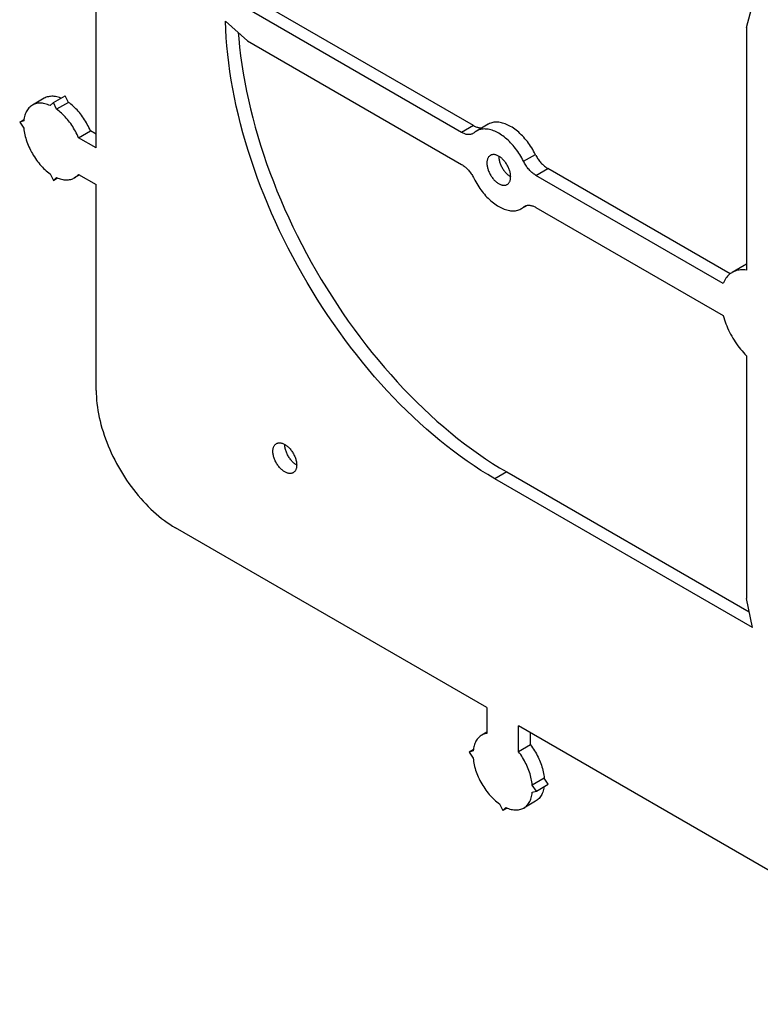
# Model space of a CAD drawing. Units: millimetres. Extents: x -4 to 129, y -134 to 26.
# Drawn here: x -4 to 62, y -115 to -27 of the extents above; entities that cross this region are included whole.
import ezdxf

# ---------------------------------------------------------------- set-up
doc = ezdxf.new("R2010")
doc.units = ezdxf.units.MM
doc.header["$LTSCALE"] = 16.335
doc.layers.get('0').update_dxf_attribs({"linetype": 'CONTINUOUS'})
doc.layers.add('ASSI', color=7, linetype='CONTINUOUS')
doc.layers.add('RACCORDO', color=7, linetype='CONTINUOUS')

msp = doc.modelspace()

# ---------------------------------------------------------------- linework, layer by layer
at = {"color": 7, "linetype": 'CONTINUOUS'}
for p, q in [((60.623, -27.877), (61.154, -25.898)), ((16.121, -29.085), (14.141, -27.33)), ((60.623, -27.877), (60.623, -49.528)), ((58.549, -50.725), (41.838, -41.077)), ((59.175, -49.862), (42.899, -40.464)), ((41.838, -43.934), (58.549, -53.583)), ((60.421, -49.124), (59.361, -49.736)), ((60.623, -57.176), (60.623, -78.827)), ((39.233, -67.537), (60.869, -80.029)), ((61.154, -81.418), (38.173, -68.149)), ((61.154, -81.418), (60.623, -78.827))]:
    msp.add_line(p, q, dxfattribs=at)
at = {"color": 253, "linetype": 'CONTINUOUS'}
msp.add_line((39.233, -67.537), (38.173, -68.149), dxfattribs=at)
at = {"color": 7, "linetype": 'CONTINUOUS'}
for points in [[(38.173, -68.149), (37.554, -67.783), (36.937, -67.399), (36.322, -66.998), (35.707, -66.579), (35.093, -66.142), (34.482, -65.689), (33.873, -65.219), (33.266, -64.732), (32.663, -64.23), (32.064, -63.711), (31.469, -63.177), (30.878, -62.629), (30.292, -62.065), (29.711, -61.487), (29.136, -60.896), (28.567, -60.291), (28.004, -59.672), (27.447, -59.041), (26.898, -58.398), (26.356, -57.742), (25.823, -57.076), (25.297, -56.398), (24.779, -55.71), (24.271, -55.011), (23.772, -54.303), (23.282, -53.586), (22.802, -52.86), (22.333, -52.126), (21.873, -51.384), (21.424, -50.635), (20.987, -49.879), (20.561, -49.116), (20.146, -48.349), (19.744, -47.576), (19.353, -46.797), (18.975, -46.015), (18.61, -45.23), (18.257, -44.44), (17.918, -43.649), (17.592, -42.855), (17.279, -42.059), (16.981, -41.262), (16.696, -40.465), (16.426, -39.668), (16.169, -38.871), (15.928, -38.076), (15.701, -37.281), (15.489, -36.489), (15.292, -35.699), (15.11, -34.913), (14.943, -34.13), (14.792, -33.351), (14.655, -32.577), (14.535, -31.808), (14.43, -31.045), (14.341, -30.287), (14.267, -29.537), (14.21, -28.794), (14.168, -28.059), (14.141, -27.33)], [(15.283, -28.343), (15.323, -28.873), (15.397, -29.638), (15.488, -30.409), (15.594, -31.187), (15.717, -31.971), (15.856, -32.759), (16.011, -33.553), (16.182, -34.351), (16.368, -35.153), (16.571, -35.958), (16.789, -36.766), (17.022, -37.575), (17.27, -38.386), (17.534, -39.199), (17.812, -40.011), (18.105, -40.823), (18.413, -41.635), (18.734, -42.446), (19.07, -43.254), (19.42, -44.06), (19.783, -44.863), (20.16, -45.663), (20.55, -46.459), (20.952, -47.25), (21.367, -48.036), (21.794, -48.817), (22.233, -49.59), (22.684, -50.358), (23.146, -51.118), (23.62, -51.87), (24.103, -52.614), (24.598, -53.35), (25.102, -54.076), (25.616, -54.792), (26.139, -55.498), (26.672, -56.193), (27.212, -56.877), (27.762, -57.549), (28.319, -58.209), (28.883, -58.856), (29.455, -59.491), (30.033, -60.112), (30.617, -60.718), (31.208, -61.311), (31.804, -61.889), (32.405, -62.451), (33.011, -62.998), (33.621, -63.529), (34.235, -64.044), (34.852, -64.542), (35.472, -65.023), (36.095, -65.487), (36.72, -65.934), (37.347, -66.362), (37.975, -66.772), (38.603, -67.163), (39.233, -67.537)], [(37.776, -39.294), (37.766, -39.3), (37.726, -39.327), (37.689, -39.358), (37.655, -39.392), (37.623, -39.43), (37.593, -39.472), (37.567, -39.517), (37.544, -39.565), (37.523, -39.616), (37.506, -39.671), (37.491, -39.728), (37.48, -39.788), (37.472, -39.85), (37.467, -39.914), (37.466, -39.981)], [(39.587, -41.206), (39.585, -41.137), (39.58, -41.067), (39.572, -40.996), (39.561, -40.923), (39.547, -40.849), (39.529, -40.775), (39.509, -40.7), (39.485, -40.624), (39.459, -40.549), (39.43, -40.474), (39.398, -40.399), (39.363, -40.324), (39.326, -40.251), (39.286, -40.178), (39.245, -40.107), (39.201, -40.037), (39.154, -39.969), (39.106, -39.903), (39.057, -39.839), (39.005, -39.777), (38.952, -39.718), (38.898, -39.661), (38.843, -39.607), (38.787, -39.556), (38.73, -39.509), (38.672, -39.464), (38.614, -39.423), (38.556, -39.386), (38.497, -39.352), (38.439, -39.322), (38.381, -39.296), (38.323, -39.274), (38.266, -39.256), (38.21, -39.242), (38.154, -39.232), (38.1, -39.226), (38.047, -39.224), (37.996, -39.227), (37.946, -39.233), (37.898, -39.244), (37.852, -39.259), (37.808, -39.278), (37.776, -39.294)], [(38.526, -39.369), (38.528, -39.437), (38.533, -39.507), (38.541, -39.578), (38.552, -39.651), (38.566, -39.725), (38.584, -39.799), (38.604, -39.874), (38.628, -39.95), (38.654, -40.025), (38.683, -40.1), (38.715, -40.176), (38.75, -40.25), (38.787, -40.323), (38.827, -40.396), (38.869, -40.467), (38.913, -40.537), (38.959, -40.605), (39.007, -40.671), (39.057, -40.735), (39.108, -40.797), (39.161, -40.856), (39.215, -40.913), (39.27, -40.967), (39.327, -41.018), (39.384, -41.065), (39.441, -41.11), (39.499, -41.151)], [(37.466, -39.981), (37.467, -40.05), (37.472, -40.12), (37.48, -40.191), (37.491, -40.264), (37.506, -40.337), (37.523, -40.412), (37.544, -40.487), (37.567, -40.562), (37.593, -40.638), (37.623, -40.713), (37.655, -40.788), (37.689, -40.862), (37.726, -40.936), (37.766, -41.008), (37.808, -41.08), (37.852, -41.149), (37.898, -41.218), (37.946, -41.284), (37.996, -41.348), (38.047, -41.41), (38.1, -41.469), (38.154, -41.525), (38.21, -41.579), (38.266, -41.63), (38.323, -41.678), (38.381, -41.722), (38.439, -41.763), (38.497, -41.801), (38.556, -41.834), (38.614, -41.864), (38.672, -41.891), (38.73, -41.913), (38.787, -41.931), (38.843, -41.945), (38.898, -41.955), (38.952, -41.961), (39.005, -41.963), (39.057, -41.96), (39.106, -41.954), (39.154, -41.943), (39.201, -41.928), (39.245, -41.909), (39.276, -41.892)], [(39.276, -41.892), (39.286, -41.886), (39.326, -41.859), (39.363, -41.829), (39.398, -41.794), (39.43, -41.756), (39.459, -41.715), (39.485, -41.67), (39.509, -41.622), (39.529, -41.57), (39.547, -41.516), (39.561, -41.459), (39.572, -41.399), (39.58, -41.337), (39.585, -41.273), (39.587, -41.206)], [(39.499, -41.151), (39.558, -41.188), (39.587, -41.205)], [(60.623, -49.026), (60.579, -49.044), (60.473, -49.095), (60.421, -49.124)], [(59.361, -49.736), (59.31, -49.767), (59.213, -49.833), (59.12, -49.905), (59.031, -49.985), (58.947, -50.072), (58.868, -50.165), (58.794, -50.265), (58.724, -50.371), (58.661, -50.483), (58.602, -50.601), (58.549, -50.725)], [(60.623, -49.528), (60.489, -49.512), (60.358, -49.503), (60.229, -49.503), (60.102, -49.509), (59.979, -49.524), (59.858, -49.546), (59.742, -49.575), (59.628, -49.612), (59.518, -49.656), (59.412, -49.708), (59.361, -49.736)], [(58.549, -53.583), (58.602, -53.769), (58.661, -53.954), (58.724, -54.14), (58.794, -54.326), (58.868, -54.511), (58.947, -54.696), (59.031, -54.879), (59.12, -55.062), (59.213, -55.242), (59.31, -55.421), (59.412, -55.598), (59.518, -55.771), (59.628, -55.942), (59.742, -56.11), (59.858, -56.275), (59.979, -56.436), (60.102, -56.593), (60.229, -56.745), (60.358, -56.893), (60.489, -57.037), (60.623, -57.176)]]:
    msp.add_lwpolyline(points, dxfattribs=at)
at = {"layer": 'ASSI', "color": 7, "linetype": 'CONTINUOUS'}
for p, q in [((2.605, -38.632), (2.605, -1.278)), ((-2.028, -34.2), (-3.088, -34.813)), ((-1.213, -34.59), (-0.152, -33.978)), ((0.13, -34.567), (-0.152, -33.978)), ((-1.213, -34.59), (-1.496, -34.852)), ((-0.93, -35.179), (-1.213, -34.59)), ((0.13, -34.567), (-0.93, -35.179)), ((-4.218, -36.325), (-3.837, -36.105)), ((-3.85, -36.211), (-4.218, -36.325)), ((-4.218, -36.325), (-3.85, -36.864)), ((37.587, -36.517), (36.526, -37.129)), ((1.03, -37.722), (2.091, -37.11)), ((2.605, -38.632), (1.03, -37.722)), ((2.605, -37.407), (2.091, -37.11)), ((-1.496, -40.941), (-1.213, -41.53)), ((-1.213, -41.53), (-0.93, -41.268)), ((1.123, -41.042), (0.662, -41.308)), ((1.03, -40.988), (2.605, -41.898)), ((-1.213, -41.53), (-0.832, -41.31)), ((41.046, -43.757), (40.526, -44.057)), ((20.495, -66.923), (20.433, -66.886)), ((37.466, -88.561), (37.466, -90.87)), ((83.321, -115.038), (40.294, -90.194)), ((40.294, -92.503), (40.294, -90.194)), ((37.466, -90.763), (37.005, -91.029)), ((41.355, -91.89), (41.355, -90.806)), ((41.355, -91.89), (40.294, -92.503)), ((36.256, -92.321), (35.875, -92.541)), ((36.243, -92.427), (35.875, -92.541)), ((35.875, -92.541), (36.243, -93.081)), ((42.577, -94.86), (41.516, -95.472)), ((42.946, -95.399), (42.577, -94.86)), ((41.885, -96.011), (41.516, -95.472)), ((41.885, -96.011), (42.946, -95.399)), ((41.516, -96.125), (41.885, -96.011)), ((38.597, -97.157), (38.88, -97.746)), ((38.88, -97.746), (39.163, -97.484)), ((41.816, -96.911), (40.755, -97.524)), ((39.261, -97.526), (38.88, -97.746))]:
    msp.add_line(p, q, dxfattribs=at)
for points in [[(-0.534, -34.198), (-0.555, -34.189), (-0.672, -34.145), (-0.789, -34.108), (-0.905, -34.077), (-1.019, -34.054), (-1.132, -34.037), (-1.242, -34.027), (-1.35, -34.024), (-1.456, -34.029), (-1.559, -34.04), (-1.66, -34.058), (-1.757, -34.084), (-1.85, -34.116), (-1.941, -34.154), (-2.028, -34.2)], [(-3.088, -34.813), (-3.171, -34.865), (-3.25, -34.924), (-3.325, -34.989), (-3.395, -35.06), (-3.461, -35.138), (-3.522, -35.222), (-3.579, -35.311), (-3.631, -35.406), (-3.677, -35.506), (-3.719, -35.612), (-3.756, -35.723), (-3.787, -35.838), (-3.813, -35.958), (-3.834, -36.082), (-3.85, -36.211)], [(-1.496, -34.852), (-1.615, -34.802), (-1.733, -34.757), (-1.85, -34.72), (-1.966, -34.69), (-2.08, -34.666), (-2.193, -34.649), (-2.303, -34.64), (-2.411, -34.637), (-2.517, -34.641), (-2.62, -34.652), (-2.72, -34.671), (-2.817, -34.696), (-2.911, -34.728), (-3.002, -34.767), (-3.088, -34.813)], [(2.091, -37.11), (2.028, -36.963), (1.961, -36.819), (1.89, -36.675), (1.816, -36.533), (1.738, -36.392), (1.656, -36.253), (1.571, -36.117), (1.483, -35.982), (1.392, -35.851), (1.299, -35.723), (1.202, -35.597), (1.103, -35.475), (1.001, -35.357), (0.898, -35.243), (0.793, -35.133), (0.685, -35.027), (0.577, -34.925), (0.467, -34.828), (0.356, -34.736), (0.244, -34.649), (0.13, -34.567)], [(1.03, -37.722), (0.967, -37.576), (0.9, -37.431), (0.83, -37.287), (0.755, -37.145), (0.677, -37.004), (0.596, -36.866), (0.511, -36.729), (0.423, -36.595), (0.332, -36.463), (0.238, -36.335), (0.141, -36.21), (0.042, -36.088), (-0.059, -35.97), (-0.163, -35.855), (-0.268, -35.745), (-0.375, -35.639), (-0.484, -35.537), (-0.594, -35.44), (-0.705, -35.348), (-0.817, -35.261), (-0.93, -35.179)], [(-3.85, -36.864), (-3.834, -37.011), (-3.813, -37.16), (-3.787, -37.309), (-3.756, -37.461), (-3.719, -37.614), (-3.677, -37.768), (-3.631, -37.923), (-3.579, -38.078), (-3.522, -38.232), (-3.461, -38.387), (-3.395, -38.54), (-3.325, -38.693), (-3.25, -38.845), (-3.171, -38.995), (-3.088, -39.142), (-3.002, -39.288), (-2.911, -39.432), (-2.817, -39.572), (-2.72, -39.709), (-2.62, -39.843), (-2.517, -39.973), (-2.411, -40.1), (-2.303, -40.222), (-2.193, -40.34), (-2.08, -40.453), (-1.966, -40.561), (-1.85, -40.664), (-1.733, -40.762), (-1.615, -40.854), (-1.496, -40.941)], [(-0.93, -41.268), (-0.817, -41.316), (-0.705, -41.358), (-0.594, -41.395), (-0.484, -41.425), (-0.375, -41.449), (-0.268, -41.466), (-0.163, -41.478), (-0.059, -41.483), (0.042, -41.482), (0.141, -41.474), (0.238, -41.461), (0.332, -41.441), (0.423, -41.414), (0.511, -41.382), (0.596, -41.343), (0.662, -41.308)], [(0.662, -41.308), (0.677, -41.299), (0.755, -41.248), (0.83, -41.192), (0.9, -41.13), (0.967, -41.062), (1.03, -40.988)], [(18.684, -65.012), (18.707, -65), (18.753, -64.979), (18.801, -64.963), (18.852, -64.951), (18.904, -64.944), (18.958, -64.942), (19.014, -64.944), (19.072, -64.951), (19.13, -64.962), (19.19, -64.978), (19.25, -64.999), (19.311, -65.024), (19.373, -65.053), (19.434, -65.086), (19.496, -65.124), (19.558, -65.166), (19.619, -65.211), (19.679, -65.261), (19.739, -65.314), (19.797, -65.37), (19.854, -65.429), (19.91, -65.492), (19.965, -65.557), (20.017, -65.624), (20.068, -65.695), (20.116, -65.767), (20.162, -65.84), (20.206, -65.916), (20.247, -65.993), (20.285, -66.071), (20.321, -66.15), (20.353, -66.229), (20.382, -66.309), (20.408, -66.388), (20.431, -66.468), (20.45, -66.546), (20.466, -66.625), (20.479, -66.702), (20.488, -66.777), (20.493, -66.851), (20.495, -66.924)], [(18.374, -65.699), (18.376, -65.628), (18.381, -65.56), (18.39, -65.495), (18.402, -65.433), (18.418, -65.373), (18.438, -65.317), (18.46, -65.264), (18.487, -65.214), (18.516, -65.168), (18.548, -65.127), (18.584, -65.088), (18.622, -65.055), (18.663, -65.025), (18.684, -65.012)], [(20.184, -67.61), (20.162, -67.622), (20.116, -67.643), (20.068, -67.659), (20.017, -67.671), (19.965, -67.678), (19.91, -67.68), (19.854, -67.678), (19.797, -67.671), (19.739, -67.66), (19.679, -67.644), (19.619, -67.624), (19.558, -67.599), (19.496, -67.569), (19.434, -67.536), (19.373, -67.498), (19.311, -67.456), (19.25, -67.411), (19.19, -67.362), (19.13, -67.309), (19.072, -67.252), (19.014, -67.193), (18.958, -67.131), (18.904, -67.066), (18.852, -66.998), (18.801, -66.928), (18.753, -66.856), (18.707, -66.782), (18.663, -66.706), (18.622, -66.629), (18.584, -66.551), (18.548, -66.472), (18.516, -66.393), (18.487, -66.314), (18.46, -66.234), (18.438, -66.154), (18.418, -66.076), (18.402, -65.998), (18.39, -65.921), (18.381, -65.845), (18.376, -65.771), (18.374, -65.699)], [(20.433, -66.886), (20.372, -66.844), (20.311, -66.798), (20.25, -66.749), (20.191, -66.696), (20.132, -66.64), (20.075, -66.581), (20.019, -66.518), (19.965, -66.453), (19.912, -66.385), (19.862, -66.315), (19.813, -66.243), (19.767, -66.169), (19.723, -66.094), (19.683, -66.017), (19.644, -65.939), (19.609, -65.86), (19.576, -65.781), (19.547, -65.701), (19.521, -65.621), (19.498, -65.542), (19.479, -65.463), (19.463, -65.385), (19.45, -65.308), (19.442, -65.233), (19.436, -65.159), (19.434, -65.086)], [(20.495, -66.924), (20.493, -66.994), (20.488, -67.062), (20.479, -67.127), (20.466, -67.189), (20.45, -67.249), (20.431, -67.305), (20.408, -67.358), (20.382, -67.408), (20.353, -67.454), (20.321, -67.496), (20.285, -67.534), (20.247, -67.567), (20.206, -67.597), (20.184, -67.61)], [(37.005, -91.029), (36.941, -91.068), (36.865, -91.122), (36.793, -91.183), (36.725, -91.248), (36.66, -91.319), (36.6, -91.396), (36.544, -91.478), (36.492, -91.565), (36.445, -91.658), (36.402, -91.755), (36.364, -91.856), (36.33, -91.962), (36.301, -92.073), (36.277, -92.187), (36.258, -92.305), (36.243, -92.427)], [(37.466, -90.87), (37.37, -90.888), (37.278, -90.911), (37.189, -90.941), (37.103, -90.978), (37.02, -91.02), (37.005, -91.029)], [(41.355, -91.89), (41.45, -92.018), (41.542, -92.148), (41.631, -92.281), (41.717, -92.417), (41.8, -92.555), (41.879, -92.695), (41.955, -92.837), (42.027, -92.98), (42.096, -93.124), (42.16, -93.27), (42.22, -93.416), (42.276, -93.563), (42.328, -93.71), (42.375, -93.857), (42.418, -94.003), (42.456, -94.149), (42.49, -94.294), (42.519, -94.438), (42.543, -94.58), (42.562, -94.72), (42.577, -94.86)], [(36.243, -93.081), (36.259, -93.227), (36.28, -93.376), (36.306, -93.526), (36.337, -93.677), (36.374, -93.831), (36.416, -93.984), (36.462, -94.139), (36.514, -94.294), (36.571, -94.448), (36.632, -94.603), (36.698, -94.757), (36.768, -94.909), (36.843, -95.061), (36.922, -95.211), (37.005, -95.359), (37.091, -95.504), (37.182, -95.648), (37.276, -95.788), (37.373, -95.925), (37.473, -96.059), (37.576, -96.19), (37.682, -96.316), (37.79, -96.438), (37.9, -96.556), (38.013, -96.669), (38.127, -96.778), (38.243, -96.881), (38.36, -96.978), (38.478, -97.07), (38.597, -97.157)], [(41.516, -95.472), (41.502, -95.333), (41.482, -95.192), (41.458, -95.05), (41.429, -94.906), (41.396, -94.761), (41.357, -94.616), (41.315, -94.469), (41.267, -94.322), (41.216, -94.175), (41.16, -94.029), (41.099, -93.882), (41.035, -93.737), (40.967, -93.592), (40.895, -93.449), (40.819, -93.307), (40.739, -93.167), (40.656, -93.029), (40.57, -92.894), (40.481, -92.761), (40.389, -92.631), (40.294, -92.503)], [(42.564, -95.619), (42.561, -95.641), (42.541, -95.766), (42.515, -95.885), (42.483, -96.001), (42.446, -96.112), (42.405, -96.218), (42.358, -96.318), (42.306, -96.413), (42.25, -96.502), (42.188, -96.586), (42.122, -96.664), (42.052, -96.735), (41.977, -96.8), (41.898, -96.859), (41.816, -96.911)], [(40.755, -97.524), (40.838, -97.472), (40.917, -97.413), (40.991, -97.348), (41.062, -97.276), (41.128, -97.198), (41.189, -97.115), (41.245, -97.025), (41.297, -96.93), (41.344, -96.83), (41.386, -96.724), (41.422, -96.613), (41.454, -96.498), (41.48, -96.378), (41.501, -96.254), (41.516, -96.125)], [(39.163, -97.484), (39.282, -97.535), (39.4, -97.579), (39.517, -97.616), (39.632, -97.647), (39.747, -97.67), (39.859, -97.687), (39.97, -97.697), (40.078, -97.699), (40.184, -97.695), (40.287, -97.684), (40.387, -97.666), (40.484, -97.64), (40.578, -97.608), (40.668, -97.569), (40.755, -97.524)]]:
    msp.add_lwpolyline(points, dxfattribs=at)
at = {"layer": 'RACCORDO', "color": 7, "linetype": 'CONTINUOUS'}
for p, q in [((35.214, -37.252), (16.121, -26.228)), ((36.275, -36.64), (17.181, -25.615)), ((16.121, -29.085), (35.214, -40.11)), ((2.605, -60.268), (2.605, -41.898)), ((37.466, -88.561), (9.676, -72.516))]:
    msp.add_line(p, q, dxfattribs=at)
at = {"layer": 'RACCORDO', "color": 253, "linetype": 'CONTINUOUS'}
for p, q in [((36.275, -36.64), (35.214, -37.252)), ((40.734, -39.827), (41.795, -39.215)), ((41.838, -41.077), (42.899, -40.464)), ((40.951, -43.784), (40.734, -43.909))]:
    msp.add_line(p, q, dxfattribs=at)
at = {"layer": 'RACCORDO', "color": 7, "linetype": 'CONTINUOUS'}
for points in [[(36.275, -36.64), (36.346, -36.679), (36.416, -36.713), (36.485, -36.743), (36.555, -36.769), (36.623, -36.791), (36.691, -36.808), (36.758, -36.82), (36.823, -36.829), (36.887, -36.832), (36.95, -36.832), (37.011, -36.826), (37.067, -36.817)], [(41.84, -39.303), (41.717, -39.063), (41.636, -38.913), (41.551, -38.765), (41.463, -38.62), (41.371, -38.476), (41.276, -38.336), (41.177, -38.198), (41.076, -38.064), (40.972, -37.933), (40.866, -37.806), (40.757, -37.683), (40.646, -37.564), (40.533, -37.45), (40.419, -37.34), (40.303, -37.235), (40.186, -37.135), (40.067, -37.04), (39.948, -36.95), (39.828, -36.866), (39.707, -36.788), (39.587, -36.715), (39.466, -36.648), (39.346, -36.588), (39.226, -36.533), (39.107, -36.485), (38.988, -36.443), (38.871, -36.408), (38.755, -36.379), (38.64, -36.357), (38.528, -36.341), (38.417, -36.332), (38.308, -36.33), (38.202, -36.334), (38.098, -36.345), (37.997, -36.362), (37.898, -36.386), (37.803, -36.416), (37.711, -36.454), (37.623, -36.497), (37.587, -36.517)], [(36.214, -37.351), (36.175, -37.373), (36.122, -37.396), (36.067, -37.414), (36.009, -37.429), (35.95, -37.439), (35.889, -37.444), (35.827, -37.445), (35.763, -37.441), (35.697, -37.433), (35.63, -37.42), (35.563, -37.403), (35.494, -37.381), (35.425, -37.356), (35.355, -37.325), (35.285, -37.291), (35.214, -37.252)], [(36.318, -37.277), (36.273, -37.313), (36.225, -37.345), (36.214, -37.351)], [(36.526, -37.129), (36.477, -37.159), (36.396, -37.215), (36.318, -37.277)], [(40.734, -39.827), (40.657, -39.675), (40.575, -39.525), (40.491, -39.378), (40.402, -39.232), (40.31, -39.089), (40.215, -38.948), (40.117, -38.811), (40.015, -38.677), (39.912, -38.546), (39.805, -38.419), (39.696, -38.296), (39.586, -38.177), (39.473, -38.062), (39.358, -37.952), (39.242, -37.847), (39.125, -37.747), (39.006, -37.652), (38.887, -37.563), (38.767, -37.479), (38.647, -37.4), (38.526, -37.327), (38.406, -37.261), (38.285, -37.2), (38.165, -37.146), (38.046, -37.098), (37.928, -37.056), (37.81, -37.02), (37.694, -36.992), (37.58, -36.969), (37.467, -36.954), (37.356, -36.944), (37.247, -36.942), (37.141, -36.946), (37.037, -36.957), (36.936, -36.974), (36.838, -36.998), (36.743, -37.029), (36.65, -37.066), (36.562, -37.109), (36.526, -37.129)], [(41.84, -39.303), (41.888, -39.39), (41.939, -39.476), (41.991, -39.56), (42.047, -39.642), (42.104, -39.723), (42.163, -39.801), (42.224, -39.877), (42.286, -39.95), (42.351, -40.02), (42.416, -40.088), (42.483, -40.152), (42.551, -40.213), (42.619, -40.271), (42.688, -40.325), (42.758, -40.375), (42.828, -40.422), (42.899, -40.464)], [(35.214, -40.11), (35.285, -40.153), (35.355, -40.199), (35.425, -40.25), (35.494, -40.304), (35.563, -40.361), (35.63, -40.422), (35.697, -40.487), (35.763, -40.554), (35.827, -40.625), (35.889, -40.698), (35.95, -40.773), (36.009, -40.852), (36.067, -40.932), (36.122, -41.014), (36.175, -41.098), (36.225, -41.184), (36.273, -41.271)], [(41.838, -41.077), (41.768, -41.034), (41.697, -40.987), (41.628, -40.937), (41.559, -40.883), (41.49, -40.825), (41.422, -40.764), (41.356, -40.7), (41.29, -40.632), (41.226, -40.562), (41.163, -40.489), (41.102, -40.413), (41.043, -40.335), (40.986, -40.255), (40.931, -40.172), (40.878, -40.088), (40.828, -40.003), (40.78, -39.916), (40.734, -39.827)], [(36.273, -41.271), (36.396, -41.512), (36.477, -41.661), (36.562, -41.809), (36.65, -41.955), (36.743, -42.098), (36.838, -42.238), (36.936, -42.376), (37.037, -42.51), (37.141, -42.641), (37.247, -42.768), (37.356, -42.891), (37.467, -43.01), (37.58, -43.124), (37.694, -43.234), (37.81, -43.339), (37.928, -43.44), (38.046, -43.535), (38.165, -43.624), (38.285, -43.708), (38.406, -43.787), (38.526, -43.859), (38.647, -43.926), (38.767, -43.987), (38.887, -44.041), (39.006, -44.089), (39.125, -44.131), (39.242, -44.166), (39.358, -44.195), (39.473, -44.217), (39.586, -44.233), (39.696, -44.242), (39.805, -44.245), (39.912, -44.241), (40.015, -44.23), (40.117, -44.212), (40.215, -44.188), (40.31, -44.158), (40.402, -44.121), (40.491, -44.077), (40.526, -44.057)], [(40.526, -44.057), (40.575, -44.028), (40.657, -43.972), (40.734, -43.909)], [(40.734, -43.909), (40.78, -43.873), (40.828, -43.842), (40.838, -43.835)], [(40.838, -43.835), (40.878, -43.814), (40.931, -43.791), (40.986, -43.772), (41.043, -43.758), (41.102, -43.748), (41.163, -43.743), (41.226, -43.742), (41.29, -43.746), (41.356, -43.754), (41.422, -43.766), (41.49, -43.784), (41.559, -43.805), (41.628, -43.831), (41.697, -43.861), (41.768, -43.896), (41.838, -43.934)], [(2.605, -60.268), (2.61, -60.556), (2.622, -60.848), (2.644, -61.144), (2.674, -61.444), (2.713, -61.748), (2.76, -62.055), (2.815, -62.365), (2.879, -62.677), (2.951, -62.991), (3.032, -63.307), (3.12, -63.624), (3.217, -63.942), (3.321, -64.261), (3.433, -64.579), (3.553, -64.898), (3.68, -65.215), (3.814, -65.532), (3.956, -65.847), (4.104, -66.16), (4.26, -66.472), (4.421, -66.78), (4.59, -67.086), (4.764, -67.388), (4.945, -67.687), (5.131, -67.981), (5.323, -68.271), (5.52, -68.557), (5.722, -68.837), (5.929, -69.112), (6.141, -69.38), (6.357, -69.643), (6.577, -69.9), (6.8, -70.149), (7.027, -70.392), (7.258, -70.627), (7.491, -70.854), (7.727, -71.074), (7.966, -71.286), (8.206, -71.488), (8.448, -71.683), (8.692, -71.868), (8.937, -72.044), (9.183, -72.211), (9.429, -72.368), (9.676, -72.516)]]:
    msp.add_lwpolyline(points, dxfattribs=at)

doc.saveas('drawing.dxf')
